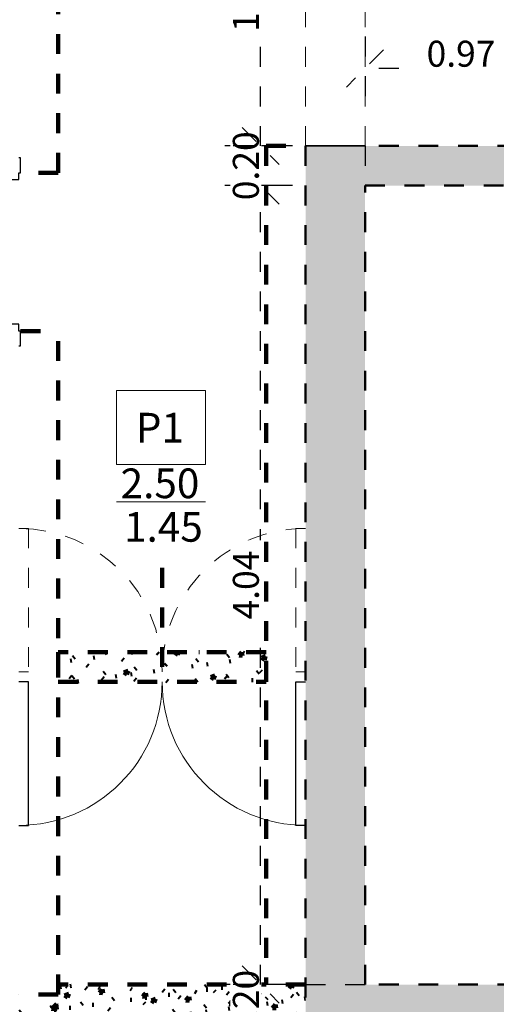
# Model space of a CAD drawing. Units: metres. Extents: x 17 to 138, y -30 to 30.
# Drawn here: x 77 to 80, y -1 to 4 of the extents above; entities that cross this region are included whole.
import ezdxf

# ---------------------------------------------------------------- set-up
doc = ezdxf.new("R2010")
doc.units = ezdxf.units.M
doc.linetypes.add('Elevado', pattern=[0.003969, 0.002381, -0.001587])
doc.linetypes.add('Trazo', pattern=[0.00635, 0.003175, -0.003175])
for name, color, linetype, lineweight in [('A-AREA', 32, 'Trazo', 100), ('A-DETL-GENF', 92, 'Continuous', 18), ('A-DETL-MEDM', 33, 'Continuous', 35), ('A-DOOR', 31, 'Continuous', 18), ('A-DOOR-FRAM', 31, 'Continuous', 25), ('A-DOOR-IDEN', 31, 'Continuous', 9)]:
    doc.layers.add(name, color=color, linetype=linetype, lineweight=lineweight)
doc.styles.add('Arial', font='arial.ttf', dxfattribs={"height": 0.13125})
doc.styles.add('Arial_2', font='arial.ttf', dxfattribs={"height": 0.15})
doc.dimstyles.new('Diagonal', dxfattribs={"dimscale": 0.3048, "dimtxt": 0.133909, "dimasz": 0.615157, "dimexe": 0.590551, "dimexo": 0.0625, "dimgap": 0.024606, "dimtad": 1, "dimrnd": 0.01, "dimzin": 0, "dimdsep": 46, "dimtxsty": 'Arial', "dimblk1": 'OBLIQUE', "dimblk2": 'OBLIQUE', "dimsah": 1, "dimcen": 0.09, "dimazin": 0, "dimtfac": 1, "dimtdec": 4, "dimtix": 1, "dimtmove": 0, "dimatfit": 3, "dimfxl": 0, "dimtvp": 1, "dimtolj": 1, "dimtzin": 0, "dimarcsym": 0})

# ---------------------------------------------------------------- blocks, each defined once
blk = doc.blocks.new('M_Puerta-Hueco - 1_2 2-782294-Nivel 1')
at = {"layer": 'A-DETL-GENF', "linetype": 'Elevado'}
for p, q in [((0.7418, 0.15), (-0.7582, 0.15)), ((-0.7582, -0.15), (0.7418, -0.15))]:
    blk.add_line(p, q, dxfattribs=at)
at = {"layer": 'A-DETL-MEDM'}
for p, q in [((-0.7582, 0.15), (-0.7582, -0.15)), ((0.7418, -0.15), (0.7418, 0.15))]:
    blk.add_line(p, q, dxfattribs=at)
blk = doc.blocks.new('M_Puerta-Doble-Paneles_planos-Acc_-Doble - P1-V13-Nivel 1')
at = {"layer": 'A-DOOR', "lineweight": 25}
for p, q in [((-0.725, 0.8), (-0.675, 0.8)), ((-0.675, 0.8), (-0.675, 0.075)), ((0.725, 0.8), (0.675, 0.8)), ((0.675, 0.8), (0.675, 0.075)), ((-0.675, 0.075), (-0.725, 0.075)), ((0.675, 0.075), (0.725, 0.075))]:
    blk.add_line(p, q, dxfattribs=at)
at = {"layer": 'A-DOOR', "linetype": 'Trazo'}
for p, q in [((-0.675, 0.025), (-0.725, 0.025)), ((-0.675, -0.7), (-0.675, 0.025)), ((0.675, 0.025), (0.725, 0.025)), ((0.675, -0.7), (0.675, 0.025)), ((-0.725, -0.7), (-0.675, -0.7)), ((0.725, -0.7), (0.675, -0.7))]:
    blk.add_line(p, q, dxfattribs=at)
at = {"layer": 'A-DOOR'}
for centre, start, end in [((-0.725, 0.075), 0, 90), ((0.725, 0.075), 90, 180)]:
    blk.add_arc(centre, 0.725, start, end, dxfattribs=at)
at = {"layer": 'A-DOOR', "linetype": 'Trazo'}
for centre, start, end in [((-0.725, 0.025), 270, 0), ((0.725, 0.025), 180, 270)]:
    blk.add_arc(centre, 0.725, start, end, dxfattribs=at)
blk = doc.blocks.new('Puerta de 1 hoja - P2-749289-Nivel 1')
at = {"layer": 'A-DOOR', "lineweight": 25}
for p, q in [((0.6269, 0.875), (0.6669, 0.875)), ((0.6269, 0.095), (0.6269, 0.875)), ((0.6669, 0.085), (0.6669, 0.875)), ((0.6519, 0.095), (0.6269, 0.095)), ((0.6519, 0.085), (0.6519, 0.095)), ((0.6669, 0.085), (0.6519, 0.085))]:
    blk.add_line(p, q, dxfattribs=at)
blk.add_arc((0.6669, 0.075), 0.8, 90, 180, dxfattribs=at)
at = {"layer": 'A-DOOR-FRAM'}
for p, q in [((-0.1331, 0.085), (-0.2031, 0.085)), ((-0.2031, 0.085), (-0.2031, 0.075)), ((-0.1331, 0.075), (-0.1331, 0.085)), ((-0.1081, 0.075), (-0.1331, 0.075)), ((-0.1081, 0.04), (-0.1081, 0.075)), ((0.6669, 0.075), (0.6419, 0.075)), ((0.6419, 0.075), (0.6419, 0.04)), ((0.7369, 0.085), (0.6669, 0.085)), ((0.6669, 0.085), (0.6669, 0.075)), ((0.7369, 0.075), (0.7369, 0.085)), ((-0.0981, 0.04), (-0.1081, 0.04)), ((-0.0981, -0.075), (-0.0981, 0.04)), ((0.6419, 0.04), (0.6319, 0.04)), ((0.6319, 0.04), (0.6319, -0.075)), ((-0.2081, -0.075), (-0.2081, -0.085)), ((-0.2081, -0.085), (-0.1331, -0.085)), ((-0.1331, -0.085), (-0.1331, -0.075)), ((-0.1331, -0.075), (-0.0981, -0.075)), ((0.6319, -0.075), (0.6669, -0.075)), ((0.6669, -0.075), (0.6669, -0.085)), ((0.6669, -0.085), (0.7419, -0.085)), ((0.7419, -0.085), (0.7419, -0.075))]:
    blk.add_line(p, q, dxfattribs=at)
blk = doc.blocks.new('_Oblique')
at = {"color": 0, "linetype": 'ByBlock', "lineweight": -2}
blk.add_line((-0.5, -0.5), (0.5, 0.5), dxfattribs=at)
blk = doc.blocks.new('DIMBLOCK48-Nivel 1')
at = {"layer": 'A-AREA', "color": 0, "lineweight": -2, "transparency": 16777216}
for p, q in [((78.9332, 3.8587), (78.9332, 3.5177)), ((79.9032, 3.5368), (79.9032, 3.8777)), ((79.9032, 3.6977), (78.9332, 3.6977))]:
    blk.add_line(p, q, dxfattribs=at)
at = {"layer": 'Defpoints', "color": 0, "transparency": 16777216}
for p in [(78.9332, 3.8777), (78.9332, 3.6977), (79.9032, 3.5177)]:
    blk.add_point(p, dxfattribs=at)
at = {"layer": 'A-AREA', "color": 0, "lineweight": -2, "transparency": 16777216, "xscale": 0.1875, "yscale": 0.1875, "zscale": 0.1875, "rotation": 180}
blk.add_blockref('_Oblique', (78.9332, 3.6977), dxfattribs=at)
at = {"layer": 'A-AREA', "color": 0, "lineweight": -2, "transparency": 16777216, "xscale": 0.1875, "yscale": 0.1875, "zscale": 0.1875}
blk.add_blockref('_Oblique', (79.9032, 3.6977), dxfattribs=at)
at = {"layer": 'A-AREA', "color": 0, "transparency": 16777216, "insert": (79.4182, 3.7723), "char_height": 0.13125, "width": 0.425213, "attachment_point": 5, "style": 'Arial', "bg_fill": 3, "box_fill_scale": 1.1, "bg_fill_color": 256, "bg_fill_true_color": 13158600, "bg_fill_transparency": 0}
blk.add_mtext('\\A1;0.97', dxfattribs=at)
blk = doc.blocks.new('DIMBLOCK75-Nivel 1')
at = {"layer": 'A-AREA', "color": 0, "lineweight": -2, "transparency": 16777216}
for p, q in [((78.4055, -0.9287), (78.4055, -0.7412)), ((78.4665, -0.9287), (78.2255, -0.9287)), ((78.4055, -1.1287), (78.4055, -0.9287)), ((78.4665, -1.1287), (78.2255, -1.1287)), ((78.4055, -1.1287), (78.4055, -1.3162))]:
    blk.add_line(p, q, dxfattribs=at)
at = {"layer": 'Defpoints', "color": 0, "transparency": 16777216}
for p in [(78.5855, -0.9287), (78.5855, -1.1287)]:
    blk.add_point(p, dxfattribs=at)
at = {"layer": 'A-AREA', "color": 0, "lineweight": -2, "transparency": 16777216, "xscale": 0.1875, "yscale": 0.1875, "zscale": 0.1875}
for p, rotation in [((78.4055, -0.9287), 270), ((78.4055, -1.1287), 90)]:
    blk.add_blockref('_Oblique', p, dxfattribs=dict(at, rotation=rotation))
at = {"layer": 'A-AREA', "color": 0, "transparency": 16777216, "insert": (78.331, -1.0287), "char_height": 0.13125, "width": 0.425213, "attachment_point": 5, "rotation": 90, "style": 'Arial', "bg_fill": 3, "box_fill_scale": 1.1, "bg_fill_color": 256, "bg_fill_true_color": 13158600, "bg_fill_transparency": 0}
blk.add_mtext('\\A1;0.20', dxfattribs=at)
at = {"layer": 'Defpoints', "color": 0, "transparency": 16777216}
blk.add_point((78.4055, -0.9287), dxfattribs=at)
blk = doc.blocks.new('DIMBLOCK76-Nivel 1')
at = {"layer": 'A-AREA', "color": 0, "lineweight": -2, "transparency": 16777216}
for p, q in [((78.5665, 3.1063), (78.2255, 3.1063)), ((78.4055, -0.9287), (78.4055, 3.1063)), ((78.5665, -0.9287), (78.2255, -0.9287))]:
    blk.add_line(p, q, dxfattribs=at)
at = {"layer": 'Defpoints', "color": 0, "transparency": 16777216}
for p in [(78.4055, 3.1063), (78.5855, 3.1063), (78.5855, -0.9287)]:
    blk.add_point(p, dxfattribs=at)
at = {"layer": 'A-AREA', "color": 0, "lineweight": -2, "transparency": 16777216, "xscale": 0.1875, "yscale": 0.1875, "zscale": 0.1875}
for p, rotation in [((78.4055, 3.1063), 90), ((78.4055, -0.9287), 270)]:
    blk.add_blockref('_Oblique', p, dxfattribs=dict(at, rotation=rotation))
at = {"layer": 'A-AREA', "color": 0, "transparency": 16777216, "insert": (78.331, 1.0888), "char_height": 0.13125, "width": 0.425213, "attachment_point": 5, "rotation": 90, "style": 'Arial', "bg_fill": 3, "box_fill_scale": 1.1, "bg_fill_color": 256, "bg_fill_true_color": 13158600, "bg_fill_transparency": 0}
blk.add_mtext('\\A1;4.04', dxfattribs=at)
blk = doc.blocks.new('DIMBLOCK77-Nivel 1')
at = {"layer": 'A-AREA', "color": 0, "lineweight": -2, "transparency": 16777216}
for p, q in [((78.4055, 3.3063), (78.4055, 3.4938)), ((78.4665, 3.3063), (78.2255, 3.3063)), ((78.4055, 3.1063), (78.4055, 3.3063)), ((78.4665, 3.1063), (78.2255, 3.1063)), ((78.4055, 3.1063), (78.4055, 2.9188))]:
    blk.add_line(p, q, dxfattribs=at)
at = {"layer": 'Defpoints', "color": 0, "transparency": 16777216}
for p in [(78.5855, 3.3063), (78.5855, 3.1063)]:
    blk.add_point(p, dxfattribs=at)
at = {"layer": 'A-AREA', "color": 0, "lineweight": -2, "transparency": 16777216, "xscale": 0.1875, "yscale": 0.1875, "zscale": 0.1875}
for p, rotation in [((78.4055, 3.3063), 270), ((78.4055, 3.1063), 90)]:
    blk.add_blockref('_Oblique', p, dxfattribs=dict(at, rotation=rotation))
at = {"layer": 'A-AREA', "color": 0, "transparency": 16777216, "insert": (78.331, 3.2063), "char_height": 0.13125, "width": 0.425213, "attachment_point": 5, "rotation": 90, "style": 'Arial', "bg_fill": 3, "box_fill_scale": 1.1, "bg_fill_color": 256, "bg_fill_true_color": 13158600, "bg_fill_transparency": 0}
blk.add_mtext('\\A1;0.20', dxfattribs=at)
at = {"layer": 'Defpoints', "color": 0, "transparency": 16777216}
blk.add_point((78.4055, 3.3063), dxfattribs=at)
blk = doc.blocks.new('DIMBLOCK78-Nivel 1')
at = {"layer": 'A-AREA', "color": 0, "lineweight": -2, "transparency": 16777216}
for p, q in [((78.5665, 4.8063), (78.2255, 4.8063)), ((78.4055, 3.3063), (78.4055, 4.8063)), ((78.5665, 3.3063), (78.2255, 3.3063))]:
    blk.add_line(p, q, dxfattribs=at)
at = {"layer": 'Defpoints', "color": 0, "transparency": 16777216}
for p in [(78.4055, 4.8063), (78.5855, 4.8063), (78.5855, 3.3063)]:
    blk.add_point(p, dxfattribs=at)
at = {"layer": 'A-AREA', "color": 0, "lineweight": -2, "transparency": 16777216, "xscale": 0.1875, "yscale": 0.1875, "zscale": 0.1875}
for p, rotation in [((78.4055, 4.8063), 90), ((78.4055, 3.3063), 270)]:
    blk.add_blockref('_Oblique', p, dxfattribs=dict(at, rotation=rotation))
at = {"layer": 'A-AREA', "color": 0, "transparency": 16777216, "insert": (78.331, 4.0563), "char_height": 0.13125, "width": 0.425213, "attachment_point": 5, "rotation": 90, "style": 'Arial', "bg_fill": 3, "box_fill_scale": 1.1, "bg_fill_color": 256, "bg_fill_true_color": 13158600, "bg_fill_transparency": 0}
blk.add_mtext('\\A1;1.50', dxfattribs=at)
blk = doc.blocks.new('M_Etiqueta de puerta1 - M_Etiqueta de puerta 2-230354-Nivel 1')
at = {"layer": 'A-DOOR-IDEN'}
for p, q in [((-0.003074, -0.002455), (-0.003074, 0.002545)), ((-0.003074, 0.002545), (0.002926, 0.002545)), ((0.002926, 0.002545), (0.002926, -0.002455)), ((0.002926, -0.002455), (-0.003074, -0.002455)), ((-0.003074, -0.004969), (0.002926, -0.004969))]:
    blk.add_line(p, q, dxfattribs=at)

msp = doc.modelspace()

# ---------------------------------------------------------------- hatches: boundary and pattern name
at = {"layer": 'A-AREA', "lineweight": 18}
h = msp.add_hatch(color=254, dxfattribs=at)
h.paths.add_polyline_path([(78.9332, -0.9287), (78.9332, 3.3063), (78.6332, 3.3063), (78.6332, -0.9287), (78.7832, -0.9287)])
h.paths.add_polyline_path([(78.6332, 4.8063), (78.9332, 4.8063), (78.9332, 9.6463), (78.6332, 9.6463), (78.6332, 5.0871)])
h.paths.add_polyline_path([(78.7832, 10.8463), (78.9332, 10.8463), (78.9332, 12.6548), (78.6332, 12.6548), (78.6332, 10.8463)])
at = {"layer": 'A-AREA'}
for points in [[(78.9332, 3.1063), (79.7032, 3.1063), (79.7032, 3.3063), (78.9332, 3.3063)], [(79.7032, -1.1287), (79.7032, -0.9287), (78.6332, -0.9287), (78.6332, -1.1287), (78.8332, -1.1287)]]:
    msp.add_hatch(color=254, dxfattribs=at).paths.add_polyline_path(points)
h = msp.add_hatch(dxfattribs=at)
h.set_pattern_fill('FP_16', color=256, style=0, pattern_type=2)
h.set_pattern_definition([(50, (76.37101, 0.67509), (0.21862, -0.019132), [0.02286, -0.25146]), (355, (76.37101, 0.6751), (-0.04229, 0.229268), [0.01829, -0.20117]), (100.451, (76.38901, 0.6735), (0.176327, 0.21014), [0.01943, -0.21371]), (46.184, (76.37101, 0.73605), (0.325292, -0.05045), [0.03429, -0.37719]), (96.636, (76.398, 0.73184), (0.284887, 0.29691), [0.02914, -0.32056]), (351.184, (76.371, 0.73605), (0.28489, 0.296905), [0.02743, -0.30175]), (21, (76.40101, 0.72081), (0.181934, -0.122722), [0.02286, -0.25146]), (326, (76.40101, 0.7208), (0.074165, 0.221025), [0.01829, -0.20117]), (71.451, (76.41601, 0.71058), (0.256097, 0.098308), [0.01943, -0.21371]), (37.5, (76.37101, 0.67509), (0.0037084, 0.101465), [0.00838, -0.19035, 0.00838, -0.19583, -0.20193]), (37.5, (76.37101, 0.67509), (0.0037084, 0.101465), [-0.40295, 0.00838, -0.19355]), (7.5, (76.37101, 0.67509), (0.080185, 0.1202147), [0.00838, -0.10805, 0.00838, -0.18578, -0.07696]), (7.5, (76.37101, 0.67509), (0.080185, 0.1202147), [-0.31059, 0.00838, -0.06858]), (327.5, (76.30301, 0.67509), (0.1627105, -0.0068702), [0.00838, -0.06782, 0.00838, -0.22936, -0.31547]), (327.5, (76.30301, 0.67509), (0.1627105, -0.0068702), [-0.31394, 0.00838, -0.30709]), (317.5, (76.27201, 0.67509), (0.177757, 0.030516), [0.00838, -0.09068, 0.00838, -0.1495, -0.22403]), (317.5, (76.27201, 0.67509), (0.177757, 0.030516), [-0.25695, 0.00838, -0.21565])])
h.paths.add_polyline_path([(78.4332, 0.6001), (78.4332, 0.7501), (77.3832, 0.7501), (77.3832, 0.6001), (77.7749, 0.6001)])
h = msp.add_hatch(dxfattribs=at)
h.set_pattern_fill('FP_13', color=256, style=0, pattern_type=2)
h.set_pattern_definition([(50, (83.40901, -1.029), (0.2186195, -0.019132), [0.02286, -0.25146]), (355, (83.40901, -1.029), (-0.042289, 0.229268), [0.01829, -0.20117]), (100.451, (83.42801, -1.03), (0.176327, 0.210141), [0.01943, -0.21371]), (46.184, (83.40901, -0.96775), (0.325292, -0.050452), [0.03429, -0.37719]), (96.636, (83.436, -0.97196), (0.284887, 0.296911), [0.02914, -0.32056]), (351.184, (83.409, -0.96775), (0.28489, 0.296905), [0.02743, -0.30175]), (21, (83.44001, -0.98299), (0.1819336, -0.122722), [0.02286, -0.25146]), (326, (83.44001, -0.983), (0.074165, 0.2210245), [0.01829, -0.20117]), (71.451, (83.45501, -0.99322), (0.256097, 0.0983084), [0.01943, -0.21371]), (37.5, (83.40901, -1.029), (0.0037084, 0.1014649), [0.00838, -0.19035, 0.00838, -0.19583, -0.20193]), (37.5, (83.40901, -1.029), (0.0037084, 0.1014649), [-0.40295, 0.00838, -0.19355]), (7.5, (83.40901, -1.029), (0.0801848, 0.1202147), [0.00838, -0.10805, 0.00838, -0.18578, -0.07696]), (7.5, (83.40901, -1.029), (0.0801848, 0.1202147), [-0.31059, 0.00838, -0.06858]), (327.5, (83.34101, -1.029), (0.1627105, -0.0068702), [0.00838, -0.06782, 0.00838, -0.22936, -0.31547]), (327.5, (83.34101, -1.029), (0.1627105, -0.0068702), [-0.31394, 0.00838, -0.30709]), (317.5, (83.31101, -1.029), (0.1777573, 0.0305162), [0.00838, -0.09068, 0.00838, -0.1495, -0.22403]), (317.5, (83.31101, -1.029), (0.1777573, 0.0305162), [-0.25695, 0.00838, -0.21565])])
h.paths.add_polyline_path([(78.6332, -1.1287), (78.6332, -0.9287), (77.3832, -0.9287), (77.3832, -0.9787), (77.1832, -0.9787), (77.1832, -1.1287), (77.7749, -1.1287)])
h.paths.add_polyline_path([(76.8332, -0.9787), (76.8332, -0.9287), (75.7282, -0.9287), (75.7282, -0.9787), (75.7586, -0.9787)])

# ---------------------------------------------------------------- linework, layer by layer
for p, q in [((77.3832, 3.1713), (77.3832, 6.9163)), ((78.4332, 3.3063), (78.6332, 3.3063)), ((78.4332, 3.3063), (78.4332, -0.9287)), ((77.3832, 3.1713), (77.1932, 3.1713)), ((77.1932, 2.3713), (77.3832, 2.3713)), ((77.3832, -0.9787), (77.3832, 2.3713)), ((77.9082, 0.6751), (77.9075, 1.2582)), ((78.4332, 0.7501), (77.3832, 0.7501)), ((77.3832, 0.7501), (77.3832, 0.6001)), ((78.4332, 0.6001), (78.4332, 0.7501)), ((77.3832, 0.6001), (78.4332, 0.6001)), ((78.4332, -0.9287), (77.3832, -0.9287)), ((77.3832, -0.9287), (77.3832, -0.9787)), ((78.6332, -0.9287), (78.4332, -0.9287)), ((78.6332, -0.9287), (78.4332, -0.9287)), ((77.3832, -0.9787), (77.1832, -0.9787)), ((77.3832, -0.9787), (77.1832, -0.9787))]:
    msp.add_line(p, q, dxfattribs=at)
at = {"layer": 'A-AREA', "lineweight": 50}
for p, q in [((78.6332, 3.3063), (78.6332, -1.1337)), ((79.9032, 3.3063), (78.9332, 3.3063)), ((78.9332, -0.9287), (78.9332, 3.1063)), ((78.9332, 3.1063), (79.7032, 3.1063)), ((79.7032, -0.9287), (78.9332, -0.9287))]:
    msp.add_line(p, q, dxfattribs=at)
at = {"layer": 'A-AREA', "lineweight": 25}
for p, q in [((78.9332, 3.3063), (78.9332, 3.1063)), ((78.6332, -0.9287), (78.9332, -0.9287))]:
    msp.add_line(p, q, dxfattribs=at)

# ---------------------------------------------------------------- block references
at = {"layer": 'A-AREA'}
for name, p, rotation in [('M_Puerta-Hueco - 1_2 2-782294-Nivel 1', (78.7832, 4.0645), 89.99999999999993), ('Puerta de 1 hoja - P2-749289-Nivel 1', (77.1082, 2.5044), 89.99999999999993), ('M_Puerta-Doble-Paneles_planos-Acc_-Doble - P1-V13-Nivel 1', (77.9082, 0.6751), 180)]:
    msp.add_blockref(name, p, dxfattribs=dict(at, rotation=rotation))
at = {"layer": 'A-AREA', "xscale": 74.99999999999996, "yscale": 74.99999999999996, "zscale": 74.99999999999996}
msp.add_blockref('M_Etiqueta de puerta1 - M_Etiqueta de puerta 2-230354-Nivel 1', (77.9082, 1.881), dxfattribs=at)

# ---------------------------------------------------------------- texts
at = {"layer": 'A-AREA', "char_height": 0.15, "attachment_point": 1, "style": 'Arial_2'}
for s, insert, width in [('P1', (77.7752, 1.9587), 0.318671), ('2.50', (77.6983, 1.6775), 0.505063), ('1.45', (77.7158, 1.4577), 0.505063)]:
    msp.add_mtext(s, dxfattribs=dict(at, insert=insert, width=width))

# ---------------------------------------------------------------- next in the draw order: dimensions: what is measured, and where the dimension line sits
at = {"layer": 'A-AREA'}
dim = msp.add_linear_dim(base=(78.9332, 3.6977), p1=(79.9032, 3.5177), p2=(78.9332, 3.8777), dimstyle='Diagonal', override={"dimpost": '<>', "dimfxl": 1.03465}, dxfattribs=at)
dim.commit()
dim.dimension.update_dxf_attribs({"geometry": 'DIMBLOCK48-Nivel 1', "text_midpoint": (79.4182, 3.7723)})
dim = msp.add_linear_dim(base=(78.4055, -0.9287), p1=(78.5855, -1.1287), p2=(78.5855, -0.9287), angle=90, dimstyle='Diagonal', override={"dimpost": '<>', "dimfxl": 0.2}, dxfattribs=at)
dim.commit()
dim.dimension.update_dxf_attribs({"geometry": 'DIMBLOCK75-Nivel 1', "text_midpoint": (78.331, -1.0287)})

# ---------------------------------------------------------------- next in the draw order: dimensions: what is measured, and where the dimension line sits
dim = msp.add_linear_dim(base=(78.4055291411, 3.1062879869), p1=(78.5855291411, -0.9287120131), p2=(78.5855291411, 3.1062879869), angle=90, dimstyle='Diagonal', override={"dimpost": '<>', "dimfxl": 4.035}, dxfattribs=at)
dim.commit()
dim.dimension.update_dxf_attribs({"geometry": 'DIMBLOCK76-Nivel 1', "text_midpoint": (78.3310164365, 1.0887879869)})

# ---------------------------------------------------------------- next in the draw order: dimensions: what is measured, and where the dimension line sits
dim = msp.add_linear_dim(base=(78.4055, 3.3063), p1=(78.5855, 3.1063), p2=(78.5855, 3.3063), angle=90, dimstyle='Diagonal', override={"dimpost": '<>', "dimfxl": 0.2}, dxfattribs=at)
dim.commit()
dim.dimension.update_dxf_attribs({"geometry": 'DIMBLOCK77-Nivel 1', "text_midpoint": (78.331, 3.2063)})

# ---------------------------------------------------------------- next in the draw order: dimensions: what is measured, and where the dimension line sits
dim = msp.add_linear_dim(base=(78.4055, 4.8063), p1=(78.5855, 3.3063), p2=(78.5855, 4.8063), angle=90, dimstyle='Diagonal', override={"dimpost": '<>', "dimfxl": 1.5}, dxfattribs=at)
dim.commit()
dim.dimension.update_dxf_attribs({"geometry": 'DIMBLOCK78-Nivel 1', "text_midpoint": (78.331, 4.0563)})

doc.saveas('drawing.dxf')
